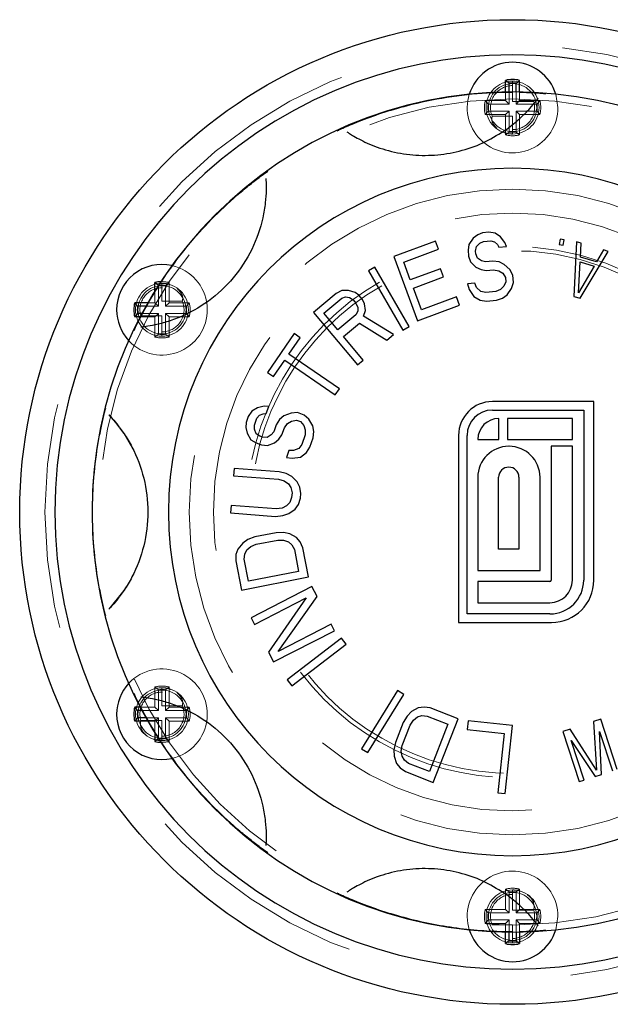
# Model space of a CAD drawing. Units: inches. Extents: x 0.3 to 21.8, y 0.2 to 16.9.
# Drawn here: x 8.5 to 8.7, y 14.7 to 15.1 of the extents above; entities that cross this region are included whole.
import ezdxf

# ---------------------------------------------------------------- set-up
doc = ezdxf.new("R2010")
doc.units = ezdxf.units.IN
doc.header["$MEASUREMENT"] = 0
doc.linetypes.add('HIDDEN', pattern=[0.07500000000000001, 0.05, -0.025])
doc.layers.add('99-LASER', color=7, linetype='Continuous')

msp = doc.modelspace()

# ---------------------------------------------------------------- linework, layer by layer
at = {"color": 7, "linetype": 'HIDDEN', "lineweight": 18}
for p, q in [((8.6881239471, 15.118746424), (8.6881239471, 15.1097239982)), ((8.6883035384, 15.1167947899), (8.6881239471, 15.1167947899)), ((8.6849989565, 15.1101214237), (8.6849989565, 15.1139390396)), ((8.6865417987, 15.1085785815), (8.6865417987, 15.1139584727)), ((8.6897060955, 15.1085785815), (8.6897060955, 15.1139584727)), ((8.6912489377, 15.1101214237), (8.6912489377, 15.1139390396)), ((8.677281629, 15.1085785815), (8.6760208602, 15.1101214237)), ((8.6760208602, 15.1101214237), (8.6849989565, 15.1101214237)), ((8.677281629, 15.1085785815), (8.6865417987, 15.1085785815)), ((8.6865417987, 15.1085785815), (8.6849989565, 15.1101214237)), ((8.6881239471, 15.1097239982), (8.6975367217, 15.1097239982)), ((8.6897060955, 15.1085785815), (8.6912489377, 15.1101214237)), ((8.6897060955, 15.1085785815), (8.6989662652, 15.1085785815)), ((8.6912489377, 15.1101214237), (8.7002269973, 15.1101214237)), ((8.6975367217, 15.1097239982), (8.6975887511, 15.109920676)), ((8.6989662652, 15.1085785815), (8.7002269973, 15.1101214237)), ((8.677281629, 15.1054142847), (8.6760208602, 15.1038714425)), ((8.6760208602, 15.1038714425), (8.6849989565, 15.1038714425)), ((8.677281629, 15.1054142847), (8.6865417987, 15.1054142847)), ((8.6790364021, 15.1030530153), (8.6790782016, 15.1032262266)), ((8.6790782016, 15.1032262266), (8.6881239471, 15.1032262266)), ((8.6865417987, 15.1054142847), (8.6849989565, 15.1038714425)), ((8.6849989565, 15.0948933462), (8.6849989565, 15.1038714425)), ((8.6865417987, 15.096154115), (8.6865417987, 15.1054142847)), ((8.6881239471, 15.1032262266), (8.6881239471, 15.0952464422)), ((8.6897060955, 15.1054142847), (8.6897060955, 15.096154115)), ((8.6897060955, 15.1054142847), (8.6912489377, 15.1038714425)), ((8.6897060955, 15.1054142847), (8.6989662652, 15.1054142847)), ((8.6912489377, 15.1038714425), (8.6912489377, 15.0948933462)), ((8.6912489377, 15.1038714425), (8.7002269973, 15.1038714425)), ((8.6989662652, 15.1054142847), (8.7002269973, 15.1038714425)), ((8.6865417987, 15.096154115), (8.6849989565, 15.0948933462)), ((8.6881239471, 15.0971980763), (8.6879443558, 15.0971980763)), ((8.6897060955, 15.096154115), (8.6912489377, 15.0948933462)), ((8.5325099914, 15.0209228674), (8.5325099914, 15.0289026886)), ((8.5340921398, 15.0279949791), (8.535634982, 15.0292557478)), ((8.535634982, 15.0292557478), (8.535634982, 15.0202776882)), ((8.5293850009, 15.0202776882), (8.5293850009, 15.0255051945)), ((8.530927843, 15.0187348094), (8.530927843, 15.0279565895)), ((8.5325099914, 15.0269510544), (8.5326895827, 15.0269510544)), ((8.5340921398, 15.0279949791), (8.5340921398, 15.0187348094)), ((8.5293850009, 15.0202776882), (8.5262679302, 15.0202776882)), ((8.530927843, 15.0187348094), (8.5293850009, 15.0202776882)), ((8.5415557736, 15.0209228674), (8.5325099914, 15.0209228674)), ((8.5340921398, 15.0187348094), (8.535634982, 15.0202776882)), ((8.5446130783, 15.0202776882), (8.535634982, 15.0202776882)), ((8.5415975731, 15.0210961154), (8.5415557736, 15.0209228674)), ((8.5433523462, 15.0187348094), (8.5446130783, 15.0202776882)), ((8.530927843, 15.0155705493), (8.5236537737, 15.0155705493)), ((8.530927843, 15.0187348094), (8.5253914603, 15.0187348094)), ((8.530927843, 15.0155705493), (8.5293850009, 15.0140276704)), ((8.530927843, 15.0155705493), (8.530927843, 15.0063103796)), ((8.5433523462, 15.0187348094), (8.5340921398, 15.0187348094)), ((8.5340921398, 15.0155705493), (8.5340921398, 15.0063103796)), ((8.5340921398, 15.0155705493), (8.535634982, 15.0140276704)), ((8.5433523462, 15.0155705493), (8.5340921398, 15.0155705493)), ((8.5433523462, 15.0155705493), (8.5446130783, 15.0140276704)), ((8.5293850009, 15.0140276704), (8.5228350899, 15.0140276704)), ((8.5230972535, 15.0144251325), (8.5230451874, 15.0142284181)), ((8.5325099914, 15.0144251325), (8.5230972535, 15.0144251325)), ((8.5293850009, 15.0140276704), (8.5293850009, 15.0050496108)), ((8.5325099914, 15.00540267), (8.5325099914, 15.0144251325)), ((8.535634982, 15.0140276704), (8.535634982, 15.0050496108)), ((8.5446130783, 15.0140276704), (8.535634982, 15.0140276704)), ((8.530927843, 15.0063103796), (8.5293850009, 15.0050496108)), ((8.5323304002, 15.0073543408), (8.5325099914, 15.0073543408)), ((8.5340921398, 15.0063103796), (8.535634982, 15.0050496108)), ((8.530927843, 14.8483075082), (8.5293850009, 14.8495682403)), ((8.5293850009, 14.8405902173), (8.5293850009, 14.8495682403)), ((8.5325099914, 14.8412353965), (8.5325099914, 14.8492152177)), ((8.5340921398, 14.8483075082), (8.535634982, 14.8495682403)), ((8.535634982, 14.8495682403), (8.535634982, 14.8405902173)), ((8.530927843, 14.8390473018), (8.530927843, 14.8483075082)), ((8.5325099914, 14.8472635469), (8.5326895827, 14.8472635469)), ((8.5340921398, 14.8483075082), (8.5340921398, 14.8390473018)), ((8.5293850009, 14.8405902173), (8.5228350899, 14.8405902173)), ((8.530927843, 14.8390473018), (8.5293850009, 14.8405902173)), ((8.5415557736, 14.8412353965), (8.5325099914, 14.8412353965)), ((8.5340921398, 14.8390473018), (8.535634982, 14.8405902173)), ((8.5446130783, 14.8405902173), (8.535634982, 14.8405902173)), ((8.5415975731, 14.8414086079), (8.5415557736, 14.8412353965)), ((8.5433523462, 14.8390473018), (8.5446130783, 14.8405902173)), ((8.530927843, 14.8390473018), (8.5236537737, 14.8390473018)), ((8.530927843, 14.8358830784), (8.5253914603, 14.8358830784)), ((8.530927843, 14.8358830784), (8.5293850009, 14.8343401628)), ((8.530927843, 14.8358830784), (8.530927843, 14.8266612982)), ((8.5433523462, 14.8390473018), (8.5340921398, 14.8390473018)), ((8.5340921398, 14.8358830784), (8.535634982, 14.8343401628)), ((8.5433523462, 14.8358830784), (8.5340921398, 14.8358830784)), ((8.5340921398, 14.8358830784), (8.5340921398, 14.826622872)), ((8.5433523462, 14.8358830784), (8.5446130783, 14.8343401628)), ((8.5230972535, 14.8347376249), (8.5230451874, 14.8345409472)), ((8.5325099914, 14.8347376249), (8.5230972535, 14.8347376249)), ((8.5293850009, 14.8343401628), (8.5262679302, 14.8343401628)), ((8.5293850009, 14.8343401628), (8.5293850009, 14.8291126566)), ((8.5325099914, 14.8257151625), (8.5325099914, 14.8347376249)), ((8.535634982, 14.8343401628), (8.535634982, 14.8253621399)), ((8.5446130783, 14.8343401628), (8.535634982, 14.8343401628)), ((8.5323304002, 14.8276668333), (8.5325099914, 14.8276668333)), ((8.5340921398, 14.826622872), (8.535634982, 14.8253621399)), ((8.6865417987, 14.7584637727), (8.6849989565, 14.7597245048)), ((8.6849989565, 14.7507464085), (8.6849989565, 14.7597245048)), ((8.6865417987, 14.7492035663), (8.6865417987, 14.7584637727)), ((8.6881239471, 14.7593714089), (8.6881239471, 14.7503490198)), ((8.6883035384, 14.7574198114), (8.6881239471, 14.7574198114)), ((8.6897060955, 14.7584637727), (8.6912489377, 14.7597245048)), ((8.6897060955, 14.7492035663), (8.6897060955, 14.7584637727)), ((8.6912489377, 14.7507464085), (8.6912489377, 14.7597245048)), ((8.677281629, 14.7492035663), (8.6760208602, 14.7507464085)), ((8.6760208602, 14.7507464085), (8.6849989565, 14.7507464085)), ((8.677281629, 14.7492035663), (8.6865417987, 14.7492035663)), ((8.6865417987, 14.7492035663), (8.6849989565, 14.7507464085)), ((8.6881239471, 14.7503490198), (8.6975367217, 14.7503490198)), ((8.6897060955, 14.7492035663), (8.6912489377, 14.7507464085)), ((8.6897060955, 14.7492035663), (8.6989662652, 14.7492035663)), ((8.6912489377, 14.7507464085), (8.7002269973, 14.7507464085)), ((8.6975367217, 14.7503490198), (8.6975887511, 14.7505456975)), ((8.6989662652, 14.7492035663), (8.7002269973, 14.7507464085)), ((8.677281629, 14.7460392696), (8.6760208602, 14.7444964274)), ((8.6760208602, 14.7444964274), (8.6849989565, 14.7444964274)), ((8.677281629, 14.7460392696), (8.6865417987, 14.7460392696)), ((8.6790364021, 14.7436780368), (8.6790782016, 14.7438512482)), ((8.6790782016, 14.7438512482), (8.6881239471, 14.7438512482)), ((8.6865417987, 14.7460392696), (8.6849989565, 14.7444964274)), ((8.6849989565, 14.7406788115), (8.6849989565, 14.7444964274)), ((8.6865417987, 14.7406593784), (8.6865417987, 14.7460392696)), ((8.6881239471, 14.7438512482), (8.6881239471, 14.735871427)), ((8.6897060955, 14.7460392696), (8.6897060955, 14.7406593784)), ((8.6897060955, 14.7460392696), (8.6912489377, 14.7444964274)), ((8.6897060955, 14.7460392696), (8.6989662652, 14.7460392696)), ((8.6912489377, 14.7444964274), (8.6912489377, 14.7406788115)), ((8.6912489377, 14.7444964274), (8.7002269973, 14.7444964274)), ((8.6989662652, 14.7460392696), (8.7002269973, 14.7444964274)), ((8.6881239471, 14.7378230978), (8.6879443558, 14.7378230978))]:
    msp.add_line(p, q, dxfattribs=at)
at = {"color": 7, "linetype": 'HIDDEN', "lineweight": 18, "flags": 128}
for points in [[(8.7073409084, 15.112973324), (8.7073548416, 15.1129283712), (8.7082489479, 15.1069964331)], [(8.5119597355, 14.9670829627), (8.51561228, 14.9621864793), (8.5200397288, 14.9544676485)], [(8.5166478813, 14.8940230534), (8.51561228, 14.8924313718), (8.5090006963, 14.8841982602)], [(8.7082489479, 14.747621418), (8.7073548416, 14.7416894798), (8.7073409084, 14.741644527)]]:
    msp.add_lwpolyline(points, dxfattribs=at)
at = {"color": 7, "linetype": 'HIDDEN', "lineweight": 18}
for centre, radius in [((8.6881239407, 14.9273089344), 0.207537499999999), ((8.6881239407, 15.1069964344), 0.0117499999999993), ((8.6881239407, 15.1069964344), 0.0106874999999995), ((8.6881239407, 14.9273089344), 0.183562499999999), ((8.6881239407, 14.9273089344), 0.1328125), ((8.5325100009, 15.0171526844), 0.011750000000001), ((8.5325100009, 15.0171526844), 0.0106874999999982), ((8.5325100009, 14.8374651844), 0.011750000000001), ((8.5325100009, 14.8374651844), 0.0106875000000004), ((8.6881239407, 14.7476214344), 0.0117499999999993), ((8.6881239407, 14.7476214344), 0.0106874999999995)]:
    msp.add_circle(centre, radius, dxfattribs=at)
for centre, radius, start, end in [((8.6881239407, 15.1069964344), 0.0098000000000077, 88.9499392553, 202.6259723187), ((8.6881239407, 15.1069964344), 0.0201250000000002, 162.7232161228, 0), ((8.6881239407, 15.1069964344), 0.0125000000000009, 165.5224878141, 194.4775121859), ((8.6881239407, 15.1069964344), 0.010957138918801, 171.6978441008, 188.3021558992), ((8.6881239407, 15.1069964344), 0.0098000000000009, 268.9499392569, 16.1601489794), ((8.6881239407, 15.1069964344), 0.010957138918801, 351.6978441008, 8.3021558992), ((8.6881239407, 15.1069964344), 0.0124999999999992, 345.5224878141, 14.4775121859), ((8.6881239407, 15.1069964344), 0.0124999999999992, 255.5224878141, 284.4775121859), ((8.6881239407, 15.1069964344), 0.0109571389187989, 261.6978441008, 278.3021558992), ((8.6881239407, 14.9273089344), 0.1434750000000022, 90, 270), ((8.6881239407, 14.9273089344), 0.1434750000000022, 270, 90), ((8.6881239407, 14.9273089344), 0.1180000000000029, 300, 120), ((8.6881239407, 14.9273089344), 0.1161250000000009, 300, 120), ((8.5325100009, 15.0171526844), 0.0201250000000022, 222.7232161228, 77.2767838772), ((8.5325100009, 15.0171526844), 0.0124999999999993, 75.5224878141, 92.2441419145), ((8.6881239407, 14.9273089344), 0.1180000000000029, 120, 300), ((8.5325100009, 15.0171526844), 0.0098000000000009, 88.9499392569, 196.1601489794), ((8.5325100009, 15.0171526844), 0.0109571389188007, 81.6978441008, 98.3021558992), ((8.6881239407, 14.9273089344), 0.1161250000000009, 120, 300), ((8.5325100009, 15.0171526844), 0.0098000000000059, 268.9499392552, 22.6259723187), ((8.5325100009, 15.0171526844), 0.0124999999999992, 345.5224878141, 14.4775121859), ((8.5325100009, 15.0171526844), 0.0109571389188007, 351.6978441008, 8.3021558992), ((8.5325100009, 15.0171526844), 0.0109571389188007, 261.6978441008, 278.3021558992), ((8.5325100009, 15.0171526844), 0.0124999999999992, 255.5224878141, 284.4775121859), ((8.5325100009, 14.8374651844), 0.0201250000000018, 282.7232161229, 137.2767838771), ((8.5325100009, 14.8374651844), 0.0125000000000026, 75.5224878141, 104.4775121859), ((8.5325100009, 14.8374651844), 0.0098000000000026, 88.9499392569, 196.1601489794), ((8.5325100009, 14.8374651844), 0.0109571389188025, 81.6978441008, 98.3021558992), ((8.5325100009, 14.8374651844), 0.0098000000000059, 268.9499392552, 22.6259723187), ((8.5325100009, 14.8374651844), 0.0124999999999992, 345.5224878141, 14.4775121859), ((8.5325100009, 14.8374651844), 0.010957138918801, 351.6978441008, 8.3021558992), ((8.5325100009, 14.8374651844), 0.0109571389187989, 261.6978441008, 278.3021558992), ((8.5325100009, 14.8374651844), 0.0124999999999993, 267.7558580855, 284.4775121859), ((8.6881239407, 14.7476214344), 0.0201250000000002, 0, 197.2767838772), ((8.6881239407, 14.7476214344), 0.0098000000000059, 88.9499392553, 202.6259723187), ((8.6881239407, 14.7476214344), 0.0124999999999992, 75.5224878141, 104.4775121859), ((8.6881239407, 14.7476214344), 0.0109571389187989, 81.6978441008, 98.3021558992), ((8.6881239407, 14.7476214344), 0.0125000000000009, 165.5224878141, 194.4775121859), ((8.6881239407, 14.7476214344), 0.0109571389188007, 171.6978441008, 188.3021558992), ((8.6881239407, 14.7476214344), 0.0098000000000009, 268.9499392569, 16.1601489794), ((8.6881239407, 14.7476214344), 0.0109571389188007, 351.6978441008, 8.3021558992), ((8.6881239407, 14.7476214344), 0.0124999999999992, 345.5224878141, 14.4775121859)]:
    msp.add_arc(centre, radius, start, end, dxfattribs=at)
for points, knots in [([(8.68107053524799, 15.09783900221301), (8.680491945205052, 15.09845948732626), (8.679053120929415, 15.10000249528934), (8.67881207312656, 15.101821473459), (8.679000472884313, 15.10285576789009), (8.679036402079804, 15.10305301531362)], [0, 0, 0, 0, 0.3524687553870739, 0.8765111115246643, 1, 1, 1, 1]), ([(8.688123947099708, 15.09524644216249), (8.68719931185845, 15.09528966137431), (8.68582376282117, 15.09535395715556), (8.684691969982877, 15.09581253810888), (8.684320961032128, 15.09596286388632)], [0, 0, 0, 0, 0.6721935868522682, 0.9999999999999999, 0.9999999999999999, 0.9999999999999999, 0.9999999999999999]), ([(8.53250999143207, 15.02890268857119), (8.533441840442586, 15.02887114828138), (8.534599682320701, 15.02883195881187), (8.535554016201777, 15.02846357414374), (8.535740287448748, 15.02839167114117)], [0, 0, 0, 0, 0.8048154313017913, 0.9999999999999999, 0.9999999999999999, 0.9999999999999999, 0.9999999999999999]), ([(8.539412485027208, 15.0264936797336), (8.540051592101321, 15.02581243488413), (8.541556008685125, 15.02420882871128), (8.541822612616917, 15.02232762891309), (8.541633615627964, 15.02129335562603), (8.541597573118217, 15.02109611542006)], [0, 0, 0, 0, 0.3741143985459062, 0.8806410196495661, 1, 1, 1, 1]), ([(8.53250999143207, 14.84921521766952), (8.533433425522466, 14.84917008990643), (8.53485243909617, 14.84910074342134), (8.536019795876506, 14.84862414232357), (8.536427486176837, 14.84845769308718)], [0, 0, 0, 0, 0.6507577570118269, 1, 1, 1, 1]), ([(8.539412485027208, 14.84680617216569), (8.540051592101321, 14.84612492731622), (8.541556008685125, 14.84452132114337), (8.541822612616917, 14.84264012134517), (8.541633615627964, 14.84160584805812), (8.541597573118217, 14.84140860785214)], [0, 0, 0, 0, 0.3741143985459062, 0.8806410196495661, 1, 1, 1, 1]), ([(8.52304518743696, 14.83454094718794), (8.522981193582646, 14.83344448916053), (8.522873718976287, 14.83160304053787), (8.524096512573392, 14.8292953882326), (8.525260166212263, 14.82845233152533), (8.52548319927284, 14.82829074605747)], [0, 0, 0, 0, 0.5433132957007919, 0.9124685989181565, 1, 1, 1, 1]), ([(8.528724495162447, 14.82642861423564), (8.529005230544003, 14.82630598422435), (8.530120009985591, 14.8258190295172), (8.531487143633198, 14.82575961477778), (8.53250999143207, 14.8257151624775)], [0, 0, 0, 0, 0.2518304258967565, 1, 1, 1, 1]), ([(8.691415952403515, 14.75885390153116), (8.69129549438696, 14.75890408774604), (8.690333069490352, 14.7593050611644), (8.689154769735326, 14.75934044965382), (8.688123947099708, 14.7593714088862)], [0, 0, 0, 0, 0.1251609522781561, 1, 1, 1, 1]), ([(8.697588751094818, 14.75054569750824), (8.697660348342598, 14.75164479211863), (8.69778059294173, 14.7534906757934), (8.696419985225866, 14.75592388528478), (8.695072439254945, 14.75687675794347), (8.694681118017376, 14.75715346784138)], [0, 0, 0, 0, 0.5108512494775675, 0.8579534215974944, 1, 1, 1, 1])]:
    msp.add_open_spline(points, degree=3, knots=knots, dxfattribs=at)
at = {"layer": '99-LASER'}
for p, q in [((8.6865417987, 15.1178387512), (8.6849989565, 15.1190995199)), ((8.6849989565, 15.1139390396), (8.6849989565, 15.1190995199)), ((8.6865417987, 15.1139584727), (8.6865417987, 15.1178387512)), ((8.6897060955, 15.1178387512), (8.6912489377, 15.1190995199)), ((8.6897060955, 15.1139584727), (8.6897060955, 15.1178387512)), ((8.6912489377, 15.1139390396), (8.6912489377, 15.1190995199)), ((8.6992489252, 15.1108918914), (8.699475266, 15.1111970279)), ((8.6145637635, 15.0962248442), (8.6148807799, 15.0960154799)), ((8.5786185988, 15.0754718606), (8.5786413319, 15.0750926216)), ((8.6726627457, 15.0504978958), (8.6705921663, 15.0489999697)), ((8.6747952911, 15.0513525126), (8.6726627457, 15.0504978958)), ((8.6775384027, 15.0516166562), (8.6747952911, 15.0513525126)), ((8.680343407, 15.0512374906), (8.6775384027, 15.0516166562)), ((8.6827237428, 15.0495189071), (8.680343407, 15.0512374906)), ((8.6539584151, 15.0476987214), (8.63536005, 15.0407856313)), ((8.6553094562, 15.0440640334), (8.6539584151, 15.0476987214)), ((8.6686454821, 15.0462154619), (8.6683446356, 15.0435894256)), ((8.6705921663, 15.0489999697), (8.6686454821, 15.0462154619)), ((8.6720610893, 15.0452458231), (8.6735830317, 15.0466909131)), ((8.6735830317, 15.0466909131), (8.6751669401, 15.0474926938)), ((8.6751669401, 15.0474926938), (8.6784586521, 15.0478096735)), ((8.6784586521, 15.0478096735), (8.6801664557, 15.0473248358)), ((8.6801664557, 15.0473248358), (8.6813876249, 15.0461438894)), ((8.6813876249, 15.0461438894), (8.6820601205, 15.0449101437)), ((8.6846173709, 15.0471041783), (8.6827237428, 15.0495189071)), ((8.6853518325, 15.0452270867), (8.6846173709, 15.0471041783)), ((8.7091756506, 15.0486098776), (8.7087297891, 15.0461499393)), ((8.7087297891, 15.0461499393), (8.7105362982, 15.0458225464)), ((8.710982123, 15.048282448), (8.7091756506, 15.0486098776)), ((8.7105362982, 15.0458225464), (8.710982123, 15.048282448)), ((8.7164975693, 15.0473302624), (8.7153656457, 15.0231334752)), ((8.7186076016, 15.046696633), (8.7164975693, 15.0473302624)), ((8.7182886786, 15.0405277209), (8.7186076016, 15.046696633)), ((8.6398108186, 15.0383031066), (8.6553094562, 15.0440640334)), ((8.6683446356, 15.0435894256), (8.6685924261, 15.0410162253)), ((8.6716983135, 15.043263096), (8.6720610893, 15.0452458231)), ((8.6718221721, 15.0419765142), (8.6716983135, 15.043263096)), ((8.6725566336, 15.0400994226), (8.6718221721, 15.0419765142)), ((8.6820601205, 15.0449101437), (8.6853518325, 15.0452270867)), ((8.7181790466, 15.0222886483), (8.7305645002, 15.0431060912)), ((8.7284544679, 15.0437397205), (8.725322144, 15.0384156353)), ((8.7305645002, 15.0431060912), (8.7284544679, 15.0437397205)), ((8.63536005, 15.0407856313), (8.6459431377, 15.0123138902)), ((8.6427380314, 15.0304279676), (8.6398108186, 15.0383031066)), ((8.6685924261, 15.0410162253), (8.6693888169, 15.0384958611)), ((8.6693888169, 15.0384958611), (8.6718310453, 15.0361339684)), ((8.6743263665, 15.0389713123), (8.6725566336, 15.0400994226)), ((8.6760341701, 15.0384864745), (8.6743263665, 15.0389713123)), ((8.6793258821, 15.0388034542), (8.6760341701, 15.0384864745)), ((8.6821309597, 15.0384242886), (8.6793258821, 15.0388034542)), ((8.6844492929, 15.0373489777), (8.6821309597, 15.0384242886)), ((8.686891558, 15.034987085), (8.6844492929, 15.0373489777)), ((8.7173475662, 15.0246265613), (8.7180651612, 15.0385066043)), ((8.7180651612, 15.0385066043), (8.7243952948, 15.0366057163)), ((8.725322144, 15.0384156353), (8.7182886786, 15.0405277209)), ((8.6270021632, 15.0360721124), (8.6241409862, 15.0344139182)), ((8.6241409862, 15.0344139182), (8.639371667, 15.0081333885)), ((8.6422328439, 15.009791546), (8.6270021632, 15.0360721124)), ((8.6561701962, 15.0354207733), (8.6427380314, 15.0304279676)), ((8.6575212373, 15.0317860853), (8.6561701962, 15.0354207733)), ((8.6718310453, 15.0361339684), (8.6741494519, 15.0350586575)), ((8.6741494519, 15.0350586575), (8.6764058558, 15.0346266924)), ((8.6764058558, 15.0346266924), (8.6796975678, 15.0349436355)), ((8.6796975678, 15.0349436355), (8.6819539717, 15.0345116704)), ((8.6819539717, 15.0345116704), (8.6837237046, 15.0333835235)), ((8.6837237046, 15.0333835235), (8.6850068031, 15.0315592679)), ((8.6882365858, 15.0325195568), (8.686891558, 15.034987085)), ((8.6885463056, 15.0293030473), (8.6882365858, 15.0325195568)), ((8.7243952948, 15.0366057163), (8.7173475662, 15.0246265613)), ((8.530927843, 15.0279949791), (8.5293850009, 15.0292557478)), ((8.5293850009, 15.0255051945), (8.5293850009, 15.0292557478)), ((8.6440890725, 15.0267932796), (8.6575212373, 15.0317860853)), ((8.6714152135, 15.0289520047), (8.6681235015, 15.028635025)), ((8.6681235015, 15.028635025), (8.6689198923, 15.0261146608)), ((8.672149675, 15.027074913), (8.6714152135, 15.0289520047)), ((8.6851926276, 15.0296293768), (8.6842812148, 15.0275938137)), ((8.6850068031, 15.0315592679), (8.6851926276, 15.0296293768)), ((8.687696822, 15.0266241749), (8.6885463056, 15.0293030473)), ((8.530927843, 15.0279565895), (8.530927843, 15.0279949791)), ((8.6098224516, 15.0244636165), (8.5997090951, 15.0159375783)), ((8.6123459692, 15.0257457617), (8.6098224516, 15.0244636165)), ((8.6152812486, 15.0256844191), (8.6123459692, 15.0257457617)), ((8.6182116147, 15.0247737396), (8.6152812486, 15.0256844191)), ((8.6198827154, 15.0236466193), (8.6182116147, 15.0247737396)), ((8.6476918242, 15.0171007782), (8.6440890725, 15.0267932796)), ((8.6689198923, 15.0261146608), (8.6708754864, 15.0230566228)), ((8.6739813738, 15.0253034935), (8.672149675, 15.027074913)), ((8.6762377777, 15.0248714918), (8.6739813738, 15.0253034935)), ((8.680626727, 15.0252941436), (8.6762377777, 15.0248714918)), ((8.6827592724, 15.0261487237), (8.680626727, 15.0252941436)), ((8.6842812148, 15.0275938137), (8.6827592724, 15.0261487237)), ((8.6836795584, 15.0223417777), (8.6857501379, 15.0238396671)), ((8.6857501379, 15.0238396671), (8.687696822, 15.0266241749)), ((8.5262679302, 15.0202776882), (8.5204069046, 15.0202776882)), ((8.52166771, 15.0187348094), (8.5204069046, 15.0202776882)), ((8.6043202419, 15.0155985256), (8.6123266827, 15.0223483043)), ((8.6123266827, 15.0223483043), (8.61400739, 15.022919931)), ((8.61400739, 15.022919931), (8.6156832573, 15.0226422209)), ((8.6156832573, 15.0226422209), (8.617354358, 15.0215151006)), ((8.617354358, 15.0215151006), (8.6186040169, 15.0200327577)), ((8.6186040169, 15.0200327577), (8.6194323806, 15.0181951923)), ((8.6215489762, 15.0216701621), (8.6198827154, 15.0236466193)), ((8.6223772666, 15.01983256), (8.6215489762, 15.0216701621)), ((8.6227793486, 15.0167903618), (8.6223772666, 15.01983256)), ((8.6631904618, 15.022861705), (8.6476918242, 15.0171007782)), ((8.6645415029, 15.019227017), (8.6631904618, 15.022861705)), ((8.6708754864, 15.0230566228), (8.6738044225, 15.0213908753)), ((8.6738044225, 15.0213908753), (8.6766094268, 15.0210117097)), ((8.6766094268, 15.0210117097), (8.6809984127, 15.0214343248)), ((8.6809984127, 15.0214343248), (8.6836795584, 15.0223417777)), ((8.7153656457, 15.0231334752), (8.7181790466, 15.0222886483)), ((8.52166771, 15.0155705493), (8.5204069046, 15.0140276704)), ((8.5253914603, 15.0187348094), (8.52166771, 15.0187348094)), ((8.5236537737, 15.0155705493), (8.52166771, 15.0155705493)), ((8.5997090951, 15.0159375783), (8.6192874756, 14.99271417)), ((8.610568683, 15.0081868112), (8.6043202419, 15.0155985256)), ((8.6194227007, 15.0164964452), (8.6185750505, 15.0149365899)), ((8.6194323806, 15.0181951923), (8.6194227007, 15.0164964452)), ((8.6219269318, 15.014381133), (8.6227793486, 15.0167903618)), ((8.6459431377, 15.0123138902), (8.6645415029, 15.019227017)), ((8.5228350899, 15.0140276704), (8.5204069046, 15.0140276704)), ((8.6185750505, 15.0149365899), (8.610568683, 15.0081868112)), ((8.6130680008, 15.0052220888), (8.6202317047, 15.0112613857)), ((8.6202317047, 15.0112613857), (8.6323505947, 15.0037269861)), ((8.6353003207, 15.006213764), (8.6219269318, 15.014381133)), ((8.5235739147, 15.0094658764), (8.5231965457, 15.0094224636)), ((8.59121162, 15.0065567767), (8.5793562503, 14.9892912662)), ((8.5938754225, 15.0047276445), (8.59121162, 15.0065567767)), ((8.639371667, 15.0081333885), (8.6422328439, 15.009791546)), ((8.5888837535, 14.9974579752), (8.5938754225, 15.0047276445)), ((8.6218158331, 14.9948456887), (8.6130680008, 15.0052220888)), ((8.6323505947, 15.0037269861), (8.6353003207, 15.006213764)), ((8.5820200528, 14.987462134), (8.5870117952, 14.99473184)), ((8.5870117952, 14.99473184), (8.6093881767, 14.9793671075)), ((8.6112600617, 14.9820932427), (8.5888837535, 14.9974579752)), ((8.6192874756, 14.99271417), (8.6218158331, 14.9948456887)), ((8.5793562503, 14.9892912662), (8.5820200528, 14.987462134)), ((8.6093881767, 14.9793671075), (8.6112600617, 14.9820932427)), ((8.7241764706, 14.9763714021), (8.6791764671, 14.9763714021)), ((8.7241764706, 14.8969964657), (8.7241764706, 14.9763714021)), ((8.5723222715, 14.9721286044), (8.5708035557, 14.9697399454)), ((8.5748795953, 14.9735706878), (8.5723222715, 14.9721286044)), ((8.5778653275, 14.9742793729), (8.5748795953, 14.9735706878)), ((8.5798774242, 14.974160501), (8.5778653275, 14.9742793729)), ((8.5787871168, 14.9710384437), (8.5798774242, 14.974160501)), ((8.5898213827, 14.971271641), (8.5866539326, 14.9700425885)), ((8.592625397, 14.9714599588), (8.5898213827, 14.971271641)), ((8.5956761017, 14.9703945845), (8.592625397, 14.9714599588)), ((8.6791764671, 14.9726213987), (8.7196764593, 14.9726213987)), ((8.7196764593, 14.9726213987), (8.7196764593, 14.8969964657)), ((8.5090006963, 14.9704195908), (8.5092619067, 14.9701437874)), ((8.5090006963, 14.9704195908), (8.5119597355, 14.9670829627)), ((8.5698949662, 14.9671382554), (8.5697782942, 14.9648438286)), ((8.5708035557, 14.9697399454), (8.5698949662, 14.9671382554)), ((8.5735557973, 14.9658597768), (8.5746461047, 14.9689818341)), ((8.5746461047, 14.9689818341), (8.5758013847, 14.9703297585)), ((8.5758013847, 14.9703297585), (8.5773851464, 14.9709442848)), ((8.5773851464, 14.9709442848), (8.5787871168, 14.9710384437)), ((8.5847068084, 14.9683873276), (8.5831880927, 14.9659987419)), ((8.5866539326, 14.9700425885), (8.5847068084, 14.9683873276)), ((8.5881859216, 14.9665885551), (8.5899514012, 14.9677234487)), ((8.5899514012, 14.9677234487), (8.5921452159, 14.9681248707)), ((8.5921452159, 14.9681248707), (8.593975668, 14.9674856314)), ((8.593975668, 14.9674856314), (8.5954426111, 14.9658057308)), ((8.5977532444, 14.9685015797), (8.5956761017, 14.9703945845)), ((8.5994668779, 14.9655679136), (8.5977532444, 14.9685015797)), ((8.6820514672, 14.9594964237), (8.6820514672, 14.9688714687)), ((8.6858014706, 14.9688714687), (8.6858014706, 14.9594964237)), ((8.714676467, 14.9688714687), (8.6858014706, 14.9688714687)), ((8.714676467, 14.9594964237), (8.714676467, 14.9688714687)), ((8.5697782942, 14.9648438286), (8.5702716752, 14.9623362976)), ((8.5736208432, 14.9640857173), (8.5735557973, 14.9658597768)), ((8.5742959421, 14.9620985536), (8.5736208432, 14.9640857173)), ((8.5820977853, 14.9628766846), (8.5809425053, 14.9615287602)), ((8.5831880927, 14.9659987419), (8.5820977853, 14.9628766846)), ((8.5857586163, 14.9615982061), (8.5868489237, 14.9647202633)), ((8.5868489237, 14.9647202633), (8.5881859216, 14.9665885551)), ((8.5954426111, 14.9658057308), (8.5961177833, 14.9638185671)), ((8.5961177833, 14.9638185671), (8.596001038, 14.9615241403)), ((8.5999603322, 14.9630603825), (8.5994668779, 14.9655679136)), ((8.599661869, 14.9602456617), (8.5999603322, 14.9630603825)), ((8.5702716752, 14.9623362976), (8.5719853821, 14.9594026314)), ((8.5719853821, 14.9594026314), (8.5742442426, 14.958029994)), ((8.5759446763, 14.960938947), (8.5742959421, 14.9620985536)), ((8.5771649289, 14.960512812), (8.5759446763, 14.960938947)), ((8.579177099, 14.96039394), (8.5771649289, 14.960512812)), ((8.5809425053, 14.9615287602), (8.579177099, 14.96039394)), ((8.5824744942, 14.9580748001), (8.5844216184, 14.9597299877)), ((8.5844216184, 14.9597299877), (8.5857586163, 14.9615982061)), ((8.596001038, 14.9615241403), (8.5945472948, 14.9573614217)), ((8.5982081258, 14.9560829431), (8.599661869, 14.9602456617)), ((8.6641764537, 14.961371462), (8.6641764537, 14.878246449)), ((8.6679264571, 14.8819964523), (8.6679264571, 14.961371462)), ((8.6726764589, 14.9594964237), (8.6820514672, 14.9594964237)), ((8.6858014706, 14.9594964237), (8.714676467, 14.9594964237)), ((8.5742442426, 14.958029994), (8.5766847478, 14.9571776505)), ((8.5766847478, 14.9571776505), (8.5793070442, 14.9568457476)), ((8.5793070442, 14.9568457476), (8.5824744942, 14.9580748001)), ((8.5888225942, 14.9546902125), (8.5877322868, 14.9515681553)), ((8.5908347643, 14.9545713406), (8.5888225942, 14.9546902125)), ((8.5932102969, 14.9554931299), (8.5908347643, 14.9545713406)), ((8.5945472948, 14.9573614217), (8.5932102969, 14.9554931299)), ((8.59668941, 14.9536942841), (8.5982081258, 14.9560829431)), ((8.6865514786, 14.956496465), (8.6864264467, 14.956496465)), ((8.7053014587, 14.956496465), (8.7053014587, 14.8969964657)), ((8.714676467, 14.956496465), (8.7053014587, 14.956496465)), ((8.714676467, 14.8969964657), (8.714676467, 14.956496465)), ((8.5877322868, 14.9515681553), (8.5903545832, 14.9512362524)), ((8.5903545832, 14.9512362524), (8.5939504417, 14.9517318334)), ((8.5939504417, 14.9517318334), (8.59668941, 14.9536942841)), ((8.5644893353, 14.946685825), (8.5642378782, 14.9433884298)), ((8.5844659112, 14.9451625626), (8.5644893353, 14.946685825)), ((8.5876460478, 14.9443673451), (8.5844659112, 14.9451625626)), ((8.5642378782, 14.9433884298), (8.5842144541, 14.9418651674)), ((8.5842144541, 14.9418651674), (8.5867502182, 14.9411190827)), ((8.5867502182, 14.9411190827), (8.5885995901, 14.9398725771)), ((8.5901398657, 14.9430716334), (8.5876460478, 14.9443673451)), ((8.5925498645, 14.9406768878), (8.5901398657, 14.9430716334)), ((8.5936710449, 14.9383803343), (8.5925498645, 14.9406768878)), ((8.6726764589, 14.9427464039), (8.6726764589, 14.9013714085)), ((8.681926472, 14.9107464535), (8.681926472, 14.9427464039)), ((8.6909264581, 14.9427464039), (8.6909264581, 14.9107464535)), ((8.7003014664, 14.9013714085), (8.7003014664, 14.9427464039)), ((8.5885995901, 14.9398725771), (8.5897627167, 14.9381255772)), ((8.5897627167, 14.9381255772), (8.5902394512, 14.9358782299)), ((8.5941059065, 14.9355833599), (8.5936710449, 14.9383803343)), ((8.5900718865, 14.9336799419), (8.5892598025, 14.9315308601)), ((8.5902394512, 14.9358782299), (8.5900718865, 14.9336799419)), ((8.593084385, 14.9306865098), (8.5939382685, 14.9333851453)), ((8.5939382685, 14.9333851453), (8.5941059065, 14.9355833599)), ((8.5632321965, 14.9301989221), (8.5629807394, 14.9269016002)), ((8.5832087724, 14.9286757331), (8.5632321965, 14.9301989221)), ((8.5858282822, 14.9290287557), (8.5832087724, 14.9286757331)), ((8.5878452922, 14.9299804647), (8.5858282822, 14.9290287557)), ((8.5892598025, 14.9315308601), (8.5878452922, 14.9299804647)), ((8.5888827269, 14.9265848039), (8.5916279285, 14.9285864874)), ((8.5916279285, 14.9285864874), (8.593084385, 14.9306865098)), ((8.5629807394, 14.9269016002), (8.5829573153, 14.9253783378)), ((8.5829573153, 14.9253783378), (8.586221271, 14.9256822276)), ((8.586221271, 14.9256822276), (8.5888827269, 14.9265848039)), ((8.5706530041, 14.9150765168), (8.5683266043, 14.9134999417)), ((8.573719182, 14.9162358301), (8.5706530041, 14.9150765168)), ((8.5832342188, 14.9180908487), (8.573719182, 14.9162358301)), ((8.5743519681, 14.9129899876), (8.5838670048, 14.9148450062)), ((8.5865113743, 14.9181682145), (8.5832342188, 14.9180908487)), ((8.5838670048, 14.9148450062), (8.5865098343, 14.9147987334)), ((8.5865098343, 14.9147987334), (8.5886237165, 14.9140877749)), ((8.5892595825, 14.9175808946), (8.5865113743, 14.9181682145)), ((8.5922188417, 14.9159117005), (8.5892595825, 14.9175808946)), ((8.5939093021, 14.913995156), (8.5922188417, 14.9159117005)), ((8.5662111088, 14.9108413458), (8.5653642652, 14.9084301736)), ((8.5683266043, 14.9134999417), (8.5662111088, 14.9108413458)), ((8.5692757467, 14.908631178), (8.5702280424, 14.9105014497)), ((8.5702280424, 14.9105014497), (8.5719201162, 14.9119543862)), ((8.5719201162, 14.9119543862), (8.5743519681, 14.9129899876)), ((8.5886237165, 14.9140877749), (8.5902087982, 14.9127122041)), ((8.5902087982, 14.9127122041), (8.591265006, 14.9106719477)), ((8.591265006, 14.9106719477), (8.5931633641, 14.9009344202)), ((8.5950709621, 14.9114139258), (8.5939093021, 14.913995156)), ((8.5976021795, 14.8984306291), (8.5950709621, 14.9114139258)), ((8.6909264581, 14.9107464535), (8.681926472, 14.9107464535)), ((8.5653642652, 14.9084301736), (8.5652572731, 14.905601593)), ((8.5690633025, 14.9063436444), (8.5692757467, 14.908631178)), ((8.5709616606, 14.8966061169), (8.5690633025, 14.9063436444)), ((8.5652572731, 14.905601593), (8.5677884172, 14.8926182963)), ((8.6726764589, 14.9013714085), (8.7003014664, 14.9013714085)), ((8.5677884172, 14.8926182963), (8.5976021795, 14.8984306291)), ((8.5931633641, 14.9009344202), (8.5709616606, 14.8966061169)), ((8.5990845224, 14.8941406054), (8.5720426547, 14.8803067252)), ((8.6013436763, 14.889724523), (8.5990845224, 14.8941406054)), ((8.6726764589, 14.8963714529), (8.6726764589, 14.8869964079)), ((8.7046764459, 14.8963714529), (8.6726764589, 14.8963714529)), ((8.5735487573, 14.8773626458), (8.5965631315, 14.8891361765)), ((8.5965631315, 14.8891361765), (8.5798241849, 14.8650957342)), ((8.5840294363, 14.8653897242), (8.6013436763, 14.889724523)), ((8.5092619067, 14.884474137), (8.5090006963, 14.8841982602)), ((8.6726764589, 14.8869964079), (8.7046764459, 14.8869964079)), ((8.5720426547, 14.8803067252), (8.5735487573, 14.8773626458)), ((8.7046764459, 14.8819964523), (8.6679264571, 14.8819964523)), ((8.6076191038, 14.8774576114), (8.5840294363, 14.8653897242)), ((8.6091252064, 14.8745135321), (8.6076191038, 14.8774576114)), ((8.6641764537, 14.878246449), (8.7054264539, 14.878246449)), ((8.5820833388, 14.8606796519), (8.6091252064, 14.8745135321)), ((8.6122113307, 14.8712138635), (8.5881023226, 14.8527370837)), ((8.6142229141, 14.8685891472), (8.6122113307, 14.8712138635)), ((8.590113906, 14.850112294), (8.6142229141, 14.8685891472)), ((8.5798241849, 14.8650957342), (8.5820833388, 14.8606796519)), ((8.5881023226, 14.8527370837), (8.590113906, 14.850112294)), ((8.5231965457, 14.8451954241), (8.5235739147, 14.8451520113)), ((8.6370037243, 14.8479610122), (8.6210027958, 14.8221421838)), ((8.6238137034, 14.8204001705), (8.6398146318, 14.8462189256)), ((8.6398146318, 14.8462189256), (8.6370037243, 14.8479610122)), ((8.52166771, 14.8390473018), (8.5204069046, 14.8405902173)), ((8.5228350899, 14.8405902173), (8.5204069046, 14.8405902173)), ((8.6462872137, 14.8402608078), (8.6432909217, 14.8386590796)), ((8.6488115746, 14.8406591498), (8.6462872137, 14.8402608078)), ((8.6516130589, 14.8402545745), (8.6488115746, 14.8406591498)), ((8.6639276, 14.8354248236), (8.6516130589, 14.8402545745)), ((8.52166771, 14.8358830784), (8.5204069046, 14.8343401628)), ((8.5236537737, 14.8390473018), (8.52166771, 14.8390473018)), ((8.5253914603, 14.8358830784), (8.52166771, 14.8358830784)), ((8.6413208444, 14.8366549761), (8.6396278907, 14.8338478819)), ((8.6432909217, 14.8386590796), (8.6413208444, 14.8366549761)), ((8.6441635049, 14.8348458637), (8.6458975982, 14.8362483475)), ((8.6458975982, 14.8362483475), (8.6479088517, 14.8368479872)), ((8.6479088517, 14.8368479872), (8.6501972652, 14.8366446362)), ((8.6501972652, 14.8366446362), (8.6594331252, 14.8330223047)), ((8.5262679302, 14.8343401628), (8.5204069046, 14.8343401628)), ((8.6396278907, 14.8338478819), (8.6360883149, 14.8248230728)), ((8.6391669593, 14.8236156534), (8.6427064984, 14.8326404625)), ((8.6427064984, 14.8326404625), (8.6441635049, 14.8348458637)), ((8.6594331252, 14.8330223047), (8.6511741639, 14.8119642947)), ((8.6528369781, 14.807146937), (8.6639276, 14.8354248236)), ((8.6683553421, 14.8344958477), (8.6679484568, 14.8306395856)), ((8.6880874275, 14.8324139384), (8.6683553421, 14.8344958477)), ((8.684900251, 14.8022066007), (8.6880874275, 14.8324139384)), ((8.7272485151, 14.8352805786), (8.7241051548, 14.8342606704)), ((8.7241051548, 14.8342606704), (8.7253472971, 14.8125859341)), ((8.7345011713, 14.8129277369), (8.7272485151, 14.8352805786)), ((8.5293850009, 14.8291126566), (8.5293850009, 14.8253621399)), ((8.6679484568, 14.8306395856), (8.6843918735, 14.8289046856)), ((8.6843918735, 14.8289046856), (8.6816115823, 14.80255361)), ((8.7136272625, 14.8308609764), (8.7104839021, 14.8298410681)), ((8.7104839021, 14.8298410681), (8.7177365583, 14.8074882264)), ((8.7253472971, 14.8125859341), (8.7136272625, 14.8308609764)), ((8.7266960648, 14.8298446614), (8.7324056222, 14.8122477981)), ((8.727515922, 14.8106612497), (8.7266960648, 14.8298446614)), ((8.530927843, 14.826622872), (8.5293850009, 14.8253621399)), ((8.530927843, 14.8266612982), (8.530927843, 14.826622872)), ((8.6360883149, 14.8248230728), (8.6354215759, 14.8216135299)), ((8.6387361676, 14.8210077302), (8.6391669593, 14.8236156534)), ((8.7141225868, 14.8257651019), (8.7247218077, 14.8097547135)), ((8.7198321441, 14.8081681652), (8.7141225868, 14.8257651019)), ((8.6210027958, 14.8221421838), (8.6238137034, 14.8204001705)), ((8.6354215759, 14.8216135299), (8.6355038916, 14.8188044556)), ((8.6355038916, 14.8188044556), (8.6366124588, 14.8155928594)), ((8.6390544673, 14.8188002757), (8.6387361676, 14.8210077302)), ((8.6401218583, 14.8169932899), (8.6390544673, 14.8188002757)), ((8.6366124588, 14.8155928594), (8.6381929206, 14.8135845759)), ((8.641938304, 14.8155866261), (8.6401218583, 14.8169932899)), ((8.6511741639, 14.8119642947), (8.641938304, 14.8155866261)), ((8.6381929206, 14.8135845759), (8.6405224737, 14.8119766879)), ((8.6405224737, 14.8119766879), (8.6528369781, 14.807146937)), ((8.7247218077, 14.8097547135), (8.727515922, 14.8106612497)), ((8.7177365583, 14.8074882264), (8.7198321441, 14.8081681652)), ((8.6816115823, 14.80255361), (8.684900251, 14.8022066007)), ((8.5786413319, 14.7795252294), (8.5786185988, 14.7791460271)), ((8.6148807799, 14.7586023711), (8.6145637635, 14.7583930069)), ((8.6849989565, 14.7355183311), (8.6849989565, 14.7406788115)), ((8.6865417987, 14.7367791365), (8.6865417987, 14.7406593784)), ((8.6897060955, 14.7406593784), (8.6897060955, 14.7367791365)), ((8.6912489377, 14.7406788115), (8.6912489377, 14.7355183311)), ((8.699475266, 14.7434208598), (8.6992489252, 14.7437259963)), ((8.6865417987, 14.7367791365), (8.6849989565, 14.7355183311)), ((8.6897060955, 14.7367791365), (8.6912489377, 14.7355183311))]:
    msp.add_line(p, q, dxfattribs=at)
msp.add_circle((8.6881239407, 14.9273089344), 0.21875, dxfattribs=at)
for centre, radius, start, end in [((8.6881239407, 14.9273089344), 0.203125, 90, 270), ((8.6881239407, 14.9273089344), 0.203125, 270, 90), ((8.6881239407, 15.1069964344), 0.0201250000000002, 17.2767838772, 162.7232161228), ((8.6881239407, 15.1069964344), 0.0125000000000026, 75.5224878141, 104.4775121859), ((8.6881239407, 15.1069964344), 0.0109571389188025, 81.6978441008, 98.3021558992), ((8.6881239407, 14.9273089344), 0.1866562500000004, 90, 270), ((8.6881239407, 14.9273089344), 0.1866562500000004, 270, 90), ((8.6881239407, 14.9273089344), 0.1527500000000011, 90, 270), ((8.6881239407, 14.9273089344), 0.1527500000000011, 270, 90), ((8.5325100009, 15.0171526844), 0.0201250000000019, 77.2767838772, 180), ((8.5325100009, 15.0171526844), 0.0124999999999993, 92.2441419145, 104.4775121859), ((8.5325100009, 15.0171526844), 0.0125000000000009, 165.5224878141, 194.4775121859), ((8.5325100009, 15.0171526844), 0.0201250000000022, 180, 222.7232161228), ((8.5325100009, 15.0171526844), 0.0109571389188025, 171.6978441008, 188.3021558992), ((8.679176464, 14.9613714344), 0.0150000000000006, 90, 180), ((8.679176464, 14.9613714344), 0.0112500000000022, 90, 180), ((8.682051464, 14.9594964344), 0.0093750000000004, 90, 180), ((8.686426464, 14.9427464344), 0.0137499999999999, 90, 180), ((8.686551464, 14.9427464344), 0.0137499999999999, 0, 90), ((8.686426464, 14.9427464344), 0.0045000000000002, 0, 180), ((8.704676464, 14.8969964344), 0.0099999999999998, 270, 0), ((8.704676464, 14.8969964344), 0.0006250000000012, 270, 0), ((8.704676464, 14.8969964344), 0.0149999999999988, 270, 0), ((8.705426464, 14.8969964344), 0.0187499999999989, 270, 0), ((8.5325100009, 14.8374651844), 0.0201250000000019, 137.2767838771, 180), ((8.5325100009, 14.8374651844), 0.0125000000000009, 165.5224878141, 194.4775121859), ((8.5325100009, 14.8374651844), 0.0201250000000019, 180, 282.7232161229), ((8.5325100009, 14.8374651844), 0.0109571389188027, 171.6978441008, 188.3021558992), ((8.5325100009, 14.8374651844), 0.0124999999999993, 255.5224878141, 267.7558580855), ((8.6881239407, 14.7476214344), 0.0201249999999991, 197.2767838772, 342.7232161228), ((8.6881239407, 14.7476214344), 0.0124999999999992, 255.5224878141, 284.4775121859), ((8.6881239407, 14.7476214344), 0.0109571389188007, 261.6978441008, 278.3021558992)]:
    msp.add_arc(centre, radius, start, end, dxfattribs=at)
for points, knots in [([(8.688123947099708, 15.1137480817633), (8.684377471934411, 15.11369049735418), (8.675002894996734, 15.11354640738963), (8.658826683923342, 15.11174590695101), (8.64315383749783, 15.10847817546637), (8.629817024190041, 15.10453902341603), (8.621170862780104, 15.10135593081834), (8.615710033345534, 15.09909244740874), (8.612593209531193, 15.09771422436738), (8.61055622689662, 15.09676291107576), (8.610312507933115, 15.09663074628767), (8.610190654058426, 15.09656466693424)], [0, 0, 0, 0, 0.1248043372859794, 0.3122903023302221, 0.499929178620562, 0.6249668853855644, 0.749706294762221, 0.8122920452289307, 0.8748702579382627, 0.9374380077380753, 1, 1, 1, 1]), ([(8.702861503516866, 15.11307826283444), (8.702744092617118, 15.11309297713623), (8.702361586043223, 15.11314091405841), (8.699372036162387, 15.113374987414), (8.695482940719534, 15.1136208328956), (8.692401931682518, 15.11366877459783), (8.691426512281527, 15.11368395250413)], [0, 0, 0, 0, 0.1524019914612473, 0.496502145321893, 0.8405971647890398, 1, 1, 1, 1]), ([(8.685507077330012, 15.09742973360759), (8.687542522686355, 15.09900534684736), (8.691610107375904, 15.10215401417502), (8.695990246852489, 15.10678036847389), (8.698741398343566, 15.11019046946343), (8.69907974446978, 15.11065807699448), (8.699248925249679, 15.11089189142492)], [0, 0, 0, 0, 0.2503529424616428, 0.5002992551811125, 0.7501382307171447, 0.9999999999999999, 0.9999999999999999, 0.9999999999999999, 0.9999999999999999]), ([(8.614880779877693, 15.09601547994516), (8.614994597274254, 15.09594005731447), (8.615222225730799, 15.0957892162521), (8.616964466170508, 15.09468497850791), (8.619714722095823, 15.09310673585317), (8.624698982661926, 15.09062212376267), (8.632897538924938, 15.08759565666732), (8.643793193482946, 15.08567840386436), (8.654917700173783, 15.08570704195644), (8.665831972818818, 15.08771861015473), (8.676339029955034, 15.091542105903), (8.682452071082754, 15.09546783935864), (8.685507077330012, 15.09742973360759)], [0, 0, 0, 0, 0.0625545569610107, 0.1251056313114315, 0.1876615416730291, 0.2502281285010785, 0.3748403352509426, 0.4998245490196253, 0.6249060307251435, 0.7499924707039842, 0.8750581669738915, 1, 1, 1, 1]), ([(8.520128167801287, 15.00800058336743), (8.520575763022734, 15.00895076271842), (8.521471056244197, 15.01085133960432), (8.524068714200666, 15.01593191022861), (8.528486459180444, 15.02384536830181), (8.535524684882615, 15.03485571879165), (8.545115949535546, 15.04730238589091), (8.555708524058023, 15.0589106878086), (8.565331029601438, 15.06775589483154), (8.57235878731337, 15.07348200887757), (8.576911670825144, 15.07692291080576), (8.578628021446749, 15.0781347129339), (8.579486048760646, 15.0787405095071)], [0, 0, 0, 0, 0.0714336366655101, 0.1428836762023801, 0.2143594878695835, 0.356951198698949, 0.4999678330610205, 0.6429914965814677, 0.7856216838357472, 0.8571127811794027, 0.9285687114207448, 0.9999999999999999, 0.9999999999999999, 0.9999999999999999, 0.9999999999999999]), ([(8.578641331852223, 15.07509262164781), (8.57865799704849, 15.07484189629614), (8.578691326590475, 15.07434045838923), (8.578796431548732, 15.07053077929254), (8.578497432265978, 15.06490191119172), (8.577065656076623, 15.0557998648387), (8.57290726409923, 15.04370471300138), (8.564580964043898, 15.03097098041446), (8.553486534545545, 15.02056164463941), (8.542299128959183, 15.01436740616836), (8.533584817473642, 15.01137724185531), (8.528093490457273, 15.01010536376834), (8.524323387451037, 15.00954723793624), (8.523823743006215, 15.00949299738192), (8.523573914662391, 15.00946587644023)], [0, 0, 0, 0, 0.0625095892213675, 0.1250159881011868, 0.1875437745428166, 0.2501348531224407, 0.3749405950377269, 0.5000258902180125, 0.6250858494842629, 0.7498649221283706, 0.812456625362759, 0.8749837314244417, 0.9374903340708404, 1, 1, 1, 1]), ([(8.507564259607292, 14.88113626224822), (8.507296418433606, 14.88215158285915), (8.506760601318526, 14.88418273495255), (8.505484730516844, 14.88974492264228), (8.50378181740173, 14.89864805244303), (8.502096285239947, 14.9116081700067), (8.501443090973817, 14.92730822492997), (8.502096095950376, 14.94300864802921), (8.503781812828489, 14.95596927921826), (8.505484697012143, 14.96487296806926), (8.506760609512995, 14.97043510458239), (8.507296420599065, 14.97246626220828), (8.507564259607292, 14.97348158880046)], [0, 0, 0, 0, 0.0714213164087849, 0.1428785693646333, 0.2143766786806917, 0.3569825460138412, 0.4999932440274573, 0.6430058826208236, 0.7856215259999243, 0.8571218831538944, 0.9285786835912151, 1, 1, 1, 1]), ([(8.509261906662596, 14.97014378735903), (8.509435812682817, 14.96996241200251), (8.50978361553926, 14.96959967086792), (8.512312987030997, 14.96674892765235), (8.515701958055917, 14.96224475874214), (8.520455867047886, 14.95435214229013), (8.525044673814461, 14.94241461307981), (8.526851738676866, 14.92730880926778), (8.525044564617403, 14.91220307604141), (8.520455828509327, 14.90026568297608), (8.515701993513593, 14.8923730636028), (8.512312857040913, 14.88786904929183), (8.509783649128353, 14.8850181315891), (8.50943582377994, 14.88465547163288), (8.509261906662596, 14.88447413702214)], [0, 0, 0, 0, 0.0625095659285928, 0.1250158307198169, 0.1875430937048727, 0.2501339677377676, 0.3749343510132613, 0.5000016018411556, 0.6250671175778334, 0.7498661701791246, 0.8124570442120196, 0.8749842115088041, 0.9374905087970112, 1, 1, 1, 1]), ([(8.579486122093133, 14.77587730487535), (8.578628134947612, 14.77648304755798), (8.576911931542524, 14.77769469467876), (8.572359702950584, 14.78113523479293), (8.565332365007473, 14.7868607184695), (8.555710208706635, 14.79570565599963), (8.545117222721707, 14.80731382264756), (8.535525664753079, 14.81976093928644), (8.528486840576711, 14.83077169409182), (8.524068863450225, 14.83868588519635), (8.521470928603607, 14.84376666831892), (8.520575705043118, 14.84566727116956), (8.520128167801287, 14.84661741434623)], [0, 0, 0, 0, 0.0714301646763318, 0.142879403827024, 0.2143608036185734, 0.3569881513242328, 0.5000148242718043, 0.643033987684617, 0.7856325624334946, 0.8571158576998535, 0.9285698257187647, 0.9999999999999999, 0.9999999999999999, 0.9999999999999999, 0.9999999999999999]), ([(8.523573914662391, 14.84515201127469), (8.523823749980245, 14.84512488991262), (8.524323407229996, 14.84507064864162), (8.528093402727217, 14.84451252961159), (8.533584804318151, 14.84324060620116), (8.542299048947493, 14.8402504852794), (8.55348652230707, 14.83405626522581), (8.564580926605233, 14.82364685849238), (8.572907268709235, 14.81091310430681), (8.577065649357895, 14.79881796037252), (8.578497433342084, 14.78971592928608), (8.578796431779676, 14.78408712408906), (8.578691326707531, 14.78027732922991), (8.578657997057233, 14.77977593315352), (8.578641331852223, 14.77952522940088)], [0, 0, 0, 0, 0.0625096494896157, 0.1250159497676403, 0.187543525023075, 0.2501346076642932, 0.3749135010780231, 0.4999744930602679, 0.6250597553441178, 0.7498654644364888, 0.8124562578856018, 0.874983805611192, 0.9374904779890901, 1, 1, 1, 1]), ([(8.685507077330012, 14.75718815410734), (8.682452216159465, 14.75914994477892), (8.676339363940981, 14.76307553608716), (8.665832760651853, 14.76689900711004), (8.654919065908356, 14.76891065485755), (8.643795310055332, 14.76893963987592), (8.632899722886687, 14.76702281769414), (8.624700347931915, 14.76399632057335), (8.619715476899763, 14.76151154300493), (8.616964767067575, 14.75993310060451), (8.615222164042699, 14.75882869640679), (8.61499457606342, 14.75867781384189), (8.614880779877693, 14.75860237110352)], [0, 0, 0, 0, 0.1249365118975205, 0.2500010282908433, 0.3750775720621171, 0.5001517297275901, 0.6251265045549957, 0.7497520524917289, 0.812325192338451, 0.8748867880701623, 0.9374421867683005, 1, 1, 1, 1]), ([(8.610190654058426, 14.75805318411444), (8.610312549381609, 14.75798712597606), (8.610556357498403, 14.75785500023163), (8.6125932491275, 14.7569035469985), (8.615710454232715, 14.75552529835637), (8.621171144352974, 14.75326183468616), (8.62981851012175, 14.75007866310055), (8.645050692159424, 14.74557801786531), (8.660849173175558, 14.74255500095282), (8.676891127923716, 14.74103818295403), (8.684382396548788, 14.74092586635637), (8.688123947099708, 14.74086976928539)], [0, 0, 0, 0, 0.0625628121440973, 0.1251345909916644, 0.1877148296451163, 0.2503018543114357, 0.375042456445034, 0.5000810828867563, 0.7501102607627581, 0.8751913543210111, 1, 1, 1, 1]), ([(8.699248925249679, 14.74372599629001), (8.699079759740812, 14.7439598188422), (8.69874144412039, 14.74442744266424), (8.695990299319954, 14.74783740228638), (8.691609957650142, 14.7524639745514), (8.687542492281159, 14.755612559438), (8.685507077330012, 14.75718815410734)], [0, 0, 0, 0, 0.2498621583838405, 0.4997015745116286, 0.7496438683806316, 1, 1, 1, 1]), ([(8.691425852289152, 14.7409339352108), (8.69240133490915, 14.74094908354969), (8.695482277719279, 14.74099692772939), (8.699371466518862, 14.74124284414579), (8.702361122352892, 14.74147696292493), (8.702743821278364, 14.74152487722875), (8.70286132018565, 14.74153958821425)], [0, 0, 0, 0, 0.1594035813696348, 0.5034567585952602, 0.8475478126466284, 1, 1, 1, 1])]:
    msp.add_open_spline(points, degree=3, knots=knots, dxfattribs=at)

doc.saveas('drawing.dxf')
